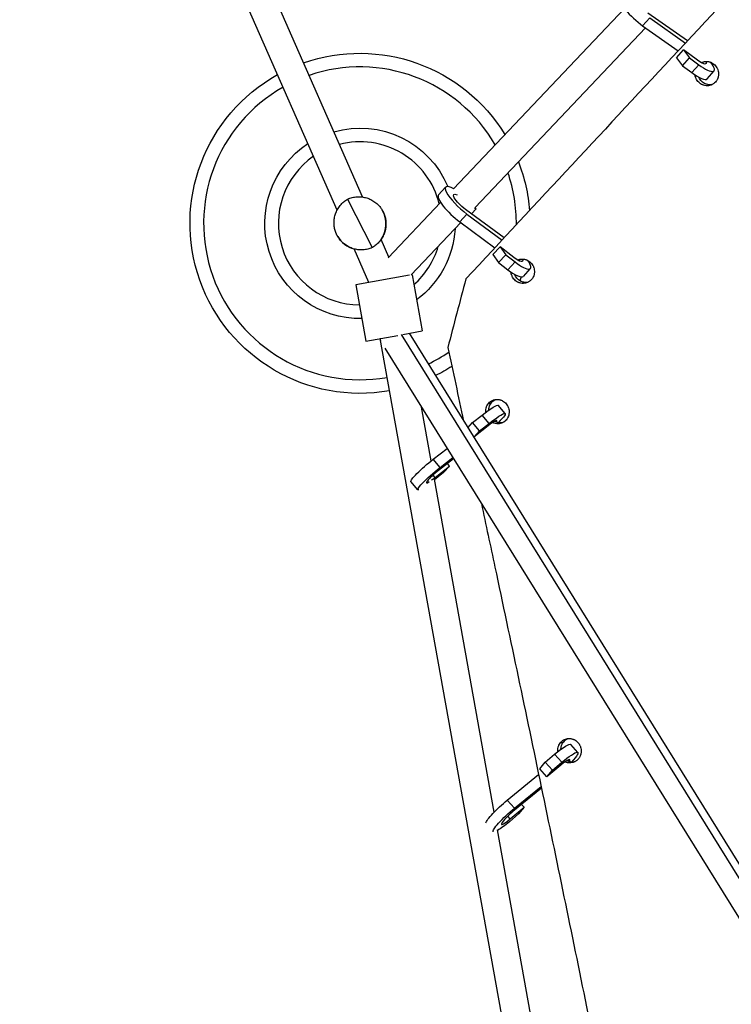
# Model space of a CAD drawing. Units: millimetres. Extents: x -7639 to 7639, y -6780 to 6780.
# Drawn here: x -3278 to -2755, y -3615 to -2891 of the extents above; entities that cross this region are included whole.
import ezdxf

# ---------------------------------------------------------------- set-up
doc = ezdxf.new("R2010")
doc.units = ezdxf.units.MM
doc.header["$LTSCALE"] = 20
doc.layers.add('2d', color=230, linetype='Continuous')

msp = doc.modelspace()

# ---------------------------------------------------------------- linework, layer by layer
at = {"layer": '2d'}
for p, q in [((-3025.89, -3021.73), (-3258.76, -2491.64)), ((-3044.58, -3031.4), (-3278, -2500.08)), ((-2833.31, -2883.1), (-2958.91, -3015.68)), ((-2786.96, -2906.98), (-2816.04, -2886.44)), ((-2819.85, -2895.8), (-2814.69, -2890)), ((-2819.85, -2895.8), (-2793.73, -2914.25)), ((-2814.69, -2890), (-2788.42, -2908.55)), ((-2817.79, -2897.25), (-2943.05, -3029.47)), ((-2795.02, -2919.36), (-2789.86, -2913.57)), ((-2789.86, -2913.57), (-2785.45, -2919.39)), ((-2779.47, -2921.22), (-2789.86, -2913.57)), ((-2795.02, -2919.36), (-2790.61, -2925.18)), ((-2790.61, -2925.18), (-2785.45, -2919.39)), ((-2785.45, -2919.39), (-2778.55, -2924.47)), ((-2783.71, -2930.27), (-2778.55, -2924.47)), ((-2790.61, -2925.18), (-2783.71, -2930.27)), ((-2772.49, -2934.86), (-2767.33, -2929.06)), ((-2969.99, -3020.18), (-2964.74, -3014.48)), ((-3036.8, -3023.29), (-3018.66, -3058.89)), ((-2968.43, -3025.72), (-3006.99, -3066.42)), ((-3011.33, -3031.5), (-3011.33, -3031.5)), ((-2921.77, -3051.77), (-2950.24, -3030.81)), ((-2945.71, -3034.14), (-2942.33, -3030.48)), ((-2943.41, -3029.64), (-2942.33, -3030.48)), ((-2942.33, -3030.48), (-2943.06, -3029.47)), ((-2953.58, -3040.58), (-2989.99, -3079.01)), ((-2954.3, -3040.05), (-2949.05, -3034.35)), ((-2954.3, -3040.05), (-2928.52, -3059.03)), ((-2949.05, -3034.35), (-2923.24, -3053.35)), ((-3044.14, -3050.68), (-3044.14, -3050.68)), ((-3006.49, -3065.9), (-3012.18, -3052.93)), ((-3021.2, -3084.63), (-3032.04, -3059.95)), ((-3018.66, -3058.89), (-3018.66, -3058.89)), ((-3018.66, -3058.89), (-3018.66, -3058.89)), ((-2930.01, -3064.09), (-2924.76, -3058.39)), ((-2924.76, -3058.39), (-2920.54, -3064.26)), ((-2914.47, -3066.29), (-2924.76, -3058.39)), ((-2930.01, -3064.09), (-2925.79, -3069.97)), ((-2925.79, -3069.97), (-2920.54, -3064.26)), ((-2920.54, -3064.26), (-2913.71, -3069.51)), ((-2918.96, -3075.21), (-2913.71, -3069.51)), ((-2925.79, -3069.97), (-2918.96, -3075.21)), ((-2907.6, -3080.09), (-2902.35, -3074.39)), ((-2991.29, -3079.24), (-3030.77, -3086.35)), ((-2989.43, -3078.91), (-2989.98, -3079.01)), ((-2989.43, -3078.91), (-2981.99, -3120.24)), ((-3030.77, -3086.35), (-3023.32, -3127.68)), ((-2996.11, -3122.78), (-2981.99, -3120.24)), ((-3023.32, -3127.68), (-2999.95, -3123.48)), ((-2880.91, -3859.46), (-3012.99, -3125.82)), ((-2997.56, -3122.89), (-2698.49, -3604.25)), ((-2991.54, -3121.96), (-2692.91, -3602.61)), ((-3009.44, -3132.95), (-2710.75, -3613.69)), ((-2975.46, -3215.79), (-2982.59, -3176.15)), ((-2931.31, -3173.3), (-2933.52, -3173.93)), ((-2920.94, -3180.97), (-2926.05, -3174.89)), ((-2944.88, -3187.65), (-2937.91, -3182.12)), ((-2932.8, -3188.2), (-2937.91, -3182.12)), ((-2948.37, -3191.45), (-2944.88, -3187.65)), ((-2939.77, -3193.73), (-2944.88, -3187.65)), ((-2933.58, -3190.09), (-2944.05, -3198.4)), ((-2939.77, -3193.73), (-2932.8, -3188.2)), ((-2944.05, -3198.39), (-2939.77, -3193.73)), ((-2973.96, -3214.61), (-2963.67, -3206.6)), ((-2958.92, -3214.25), (-2970.06, -3222.92)), ((-2968.85, -3220.69), (-2959.46, -3213.38)), ((-2968.85, -3220.69), (-2973.96, -3214.61)), ((-2972.47, -3227.94), (-2961.98, -3219.61)), ((-2961.98, -3219.61), (-2966.28, -3224.3)), ((-2961.98, -3219.61), (-2963.49, -3217.81)), ((-2972.47, -3227.94), (-2973.96, -3226.17)), ((-2966.28, -3224.3), (-2972.97, -3229.61)), ((-2985.12, -3237.06), (-2990.22, -3230.98)), ((-2928.97, -3473.99), (-2973.04, -3229.22)), ((-2878.21, -3422.69), (-2880.5, -3423.25)), ((-2867.47, -3430.14), (-2872.74, -3424.24)), ((-2891.44, -3437.22), (-2884.61, -3431.52)), ((-2879.34, -3437.42), (-2884.61, -3431.52)), ((-2895.51, -3442.16), (-2891.44, -3437.22)), ((-2886.17, -3443.12), (-2891.44, -3437.22)), ((-2886.17, -3443.12), (-2879.34, -3437.42)), ((-2890.23, -3448.06), (-2895.51, -3442.16)), ((-2879.95, -3439.47), (-2890.23, -3448.06)), ((-2890.23, -3448.06), (-2886.17, -3443.12)), ((-2919.48, -3465.33), (-2896.35, -3446.44)), ((-2894.25, -3456.49), (-2915.24, -3473.63)), ((-2914.2, -3471.23), (-2894.53, -3455.16)), ((-2914.2, -3471.23), (-2919.48, -3465.33)), ((-2917.25, -3479.06), (-2906.97, -3470.48)), ((-2906.97, -3470.48), (-2911.04, -3475.41)), ((-2906.97, -3470.48), (-2908.83, -3468.4)), ((-2917.25, -3479.06), (-2919.07, -3477.02)), ((-2911.04, -3475.41), (-2917.87, -3481.11)), ((-2929.74, -3488.39), (-2930.05, -3488.04)), ((-2859.84, -3857.98), (-2926.61, -3487.14))]:
    msp.add_line(p, q, dxfattribs=at)
at = {"layer": '2d', "extrusion": (0, 0, -1)}
for radius, start, end in [(125, 70.62896, 148.51381), (125, 260.02555, 60.99158), (70, 74.05951, 157.2996), (70, 268.83899, 56.80374), (125, 158.78385, 175.6885), (70, 183.27258, 233.51192), (125, 198.37942, 199.75664), (125, 237.29528, 243.62671)]:
    msp.add_arc((3027.73, -3041.09), radius, start, end, dxfattribs=at)
at = {"layer": '2d'}
for centre, radius, start, end in [((-3027.73, -3041.09), 115, 30.14111, 108.99237), ((-3027.73, -3041.09), 115, 119.47009, 279.95435), ((-3027.73, -3041.09), 60, 13.77129, 104.63435), ((-3027.73, -3041.09), 60, 124.79476, 269.63754), ((-3027.73, -3041.09), 115, 359.5143, 18.83359), ((-3028.62, -3041.54), 20, 325.28091, 30.13438), ((-3026.84, -3040.63), 20, 210.13438, 254.93303), ((-3027.73, -3041.09), 60, 311.30985, 343.50297), ((-3027.73, -3041.09), 115, 295.89516, 304.57701)]:
    msp.add_arc(centre, radius, start, end, dxfattribs=at)
for centre, major_axis, ratio, start_param, end_param in [((-2822.84, -2887.91), (-13.26, 11.8), 0.242745, 0, 2.005667), ((-2780.59, -2917.26), (-13.26, 11.8), 0.242745, 1.934667, 3.980427), ((-2785.75, -2923.06), (-13.26, 11.8), 0.242745, 1.934667, 3.141593), ((-2951.68, -3026.5), (-13.05, 12.03), 0.246097, -0.800331, 1.991988), ((-2956.94, -3032.21), (-13.05, 12.03), 0.246097, 0, 1.991988), ((-2915.41, -3062.36), (-13.05, 12.03), 0.246097, 1.920988, 3.942779), ((-2920.66, -3068.07), (-13.05, 12.03), 0.246097, 1.920988, 3.141593), ((-2934.52, -3192.39), (7.46, 6.27), 0.121718, -0.469679, 1.342505), ((-2971.53, -3225.64), (7.46, 6.27), 0.121718, 1.271505, 3.843077), ((-2971.53, -3225.64), (7.46, 6.27), 0.121718, 4.089785, 4.484098), ((-2880.7, -3441.97), (7.27, 6.5), 0.143909, -0.518911, 1.340527), ((-2916.5, -3476.56), (7.27, 6.5), 0.143909, 1.269527, 4.48212)]:
    msp.add_ellipse(centre, major_axis=major_axis, ratio=ratio, start_param=start_param, end_param=end_param, dxfattribs=at)
at = {"layer": '2d', "extrusion": (0, 0, -1)}
for centre, major_axis, ratio, start_param, end_param in [((-2780.59, -2917.26), (-7.28, 6.48), 0.242745, 2.634308, 4.348518), ((-2951.68, -3026.5), (-7.17, 6.61), 0.246097, 4.291197, 6.965746), ((-2915.41, -3062.36), (-7.17, 6.61), 0.246097, 2.648844, 4.362198), ((-2939.63, -3186.31), (13.59, 11.42), 0.121718, -1.342505, 0), ((-2934.52, -3192.39), (13.59, 11.42), 0.121718, -1.342505, 1.006141), ((-2976.64, -3219.56), (13.59, 11.42), 0.121718, 3.141593, 5.011681), ((-2971.53, -3225.64), (13.59, 11.42), 0.121718, 2.902803, 5.011681), ((-2885.98, -3436.07), (13.23, 11.83), 0.143909, -1.340527, 0), ((-2880.7, -3441.97), (13.23, 11.83), 0.143909, -1.340527, 1.005875), ((-2921.78, -3470.66), (13.23, 11.83), 0.143909, 3.328205, 5.013659), ((-2916.5, -3476.56), (13.23, 11.83), 0.143909, 3.123628, 5.013659), ((-2916.5, -3476.56), (13.23, 11.83), 0.143909, 1.801066, 2.551425)]:
    msp.add_ellipse(centre, major_axis=major_axis, ratio=ratio, start_param=start_param, end_param=end_param, dxfattribs=at)
at = {"layer": '2d'}
for points, knots in [([(-1691.11, -1736.84), (-1717.51, -1764.95), (-1743.87, -1793), (-1783.39, -1835.08), (-1796.56, -1849.1), (-1822.91, -1877.16), (-1836.08, -1891.19), (-1875.6, -1933.27), (-1901.94, -1961.33), (-1954.61, -2017.44), (-1980.93, -2045.48), (-2059.87, -2129.6), (-2112.44, -2185.66), (-2217.54, -2297.77), (-2270.05, -2353.82), (-2374.99, -2465.89), (-2427.41, -2521.92), (-2532.17, -2633.96), (-2584.51, -2689.97), (-2689.08, -2801.99), (-2741.32, -2858), (-2845.68, -2970), (-2897.82, -3026.01), (-2949.9, -3082.02)], [0, 0, 0, 0, 0.119254, 0.119254, 0.178881, 0.178881, 0.238508, 0.238508, 0.357761, 0.357761, 0.477015, 0.477015, 0.715523, 0.715523, 0.954031, 0.954031, 1.192538, 1.192538, 1.431046, 1.431046, 1.669554, 1.669554, 1.908061, 1.908061, 1.908061, 1.908061]), ([(-2776.78, -2922.98), (-2776.39, -2922.77), (-2775.98, -2922.61), (-2775.3, -2922.38), (-2775.03, -2922.31), (-2774.47, -2922.19), (-2774.19, -2922.14), (-2773.35, -2922.05), (-2772.79, -2922.04), (-2771.93, -2922.12), (-2771.65, -2922.16), (-2771.09, -2922.27), (-2770.53, -2922.4), (-2769.99, -2922.59), (-2769.46, -2922.81), (-2769.2, -2922.94), (-2768.43, -2923.34), (-2767.94, -2923.66), (-2767.04, -2924.39), (-2766.61, -2924.81), (-2765.86, -2925.71), (-2765.53, -2926.19), (-2765.09, -2926.96), (-2764.96, -2927.23), (-2764.72, -2927.77), (-2764.61, -2928.04), (-2764.34, -2928.87), (-2764.2, -2929.45), (-2764.04, -2930.62), (-2764.02, -2931.21), (-2764.07, -2932.08), (-2764.1, -2932.37), (-2764.18, -2932.94), (-2764.24, -2933.23), (-2764.46, -2934.08), (-2764.65, -2934.62), (-2765.02, -2935.39), (-2765.16, -2935.65), (-2765.45, -2936.14), (-2765.61, -2936.38), (-2765.78, -2936.61)], [0.0181225, 0.0181225, 0.0181225, 0.0181225, 0.01950468, 0.01950468, 0.02039188, 0.02039188, 0.02127907, 0.02127907, 0.02305346, 0.02305346, 0.02394065, 0.02394065, 0.02482785, 0.02571504, 0.02571504, 0.02660223, 0.02660223, 0.02837662, 0.02837662, 0.03015101, 0.03015101, 0.0319254, 0.0319254, 0.03281259, 0.03281259, 0.03369979, 0.03369979, 0.03547417, 0.03547417, 0.03724856, 0.03724856, 0.03813576, 0.03813576, 0.03902295, 0.03902295, 0.04079734, 0.04079734, 0.04168453, 0.04168453, 0.04257172, 0.04257172, 0.04257172, 0.04257172]), ([(-2776.27, -2923.24), (-2776.11, -2923.11), (-2775.94, -2922.98), (-2775.54, -2922.69), (-2775.3, -2922.54), (-2774.98, -2922.35), (-2774.89, -2922.3), (-2774.81, -2922.26)], [0.016189658, 0.016189658, 0.016189658, 0.016189658, 0.016847254, 0.016847254, 0.017734449, 0.017734449, 0.018031536, 0.018031536, 0.018031536, 0.018031536]), ([(-2765.78, -2936.61), (-2766.12, -2937.06), (-2766.51, -2937.48), (-2767.14, -2938.04), (-2767.37, -2938.22), (-2767.83, -2938.55), (-2768.3, -2938.86), (-2768.8, -2939.11), (-2769.31, -2939.34), (-2769.58, -2939.44), (-2770.39, -2939.71), (-2770.94, -2939.83), (-2772.06, -2939.96), (-2772.63, -2939.96), (-2773.76, -2939.86), (-2774.32, -2939.75), (-2775.15, -2939.51), (-2775.42, -2939.41), (-2775.95, -2939.19), (-2776.21, -2939.07), (-2776.98, -2938.66), (-2777.46, -2938.35), (-2778.38, -2937.61), (-2778.8, -2937.19), (-2779.56, -2936.29), (-2779.89, -2935.8), (-2780.32, -2935.04), (-2780.45, -2934.77), (-2780.69, -2934.24), (-2780.8, -2933.96), (-2781.08, -2933.12), (-2781.21, -2932.55), (-2781.29, -2931.96), (-2781.29, -2931.96), (-2781.29, -2931.95)], [0.04257172, 0.04257172, 0.04257172, 0.04257172, 0.04434558, 0.04434558, 0.0452325, 0.0452325, 0.04611943, 0.04700635, 0.04700635, 0.04789328, 0.04789328, 0.04966713, 0.04966713, 0.05144098, 0.05144098, 0.05321483, 0.05321483, 0.05410176, 0.05410176, 0.05498868, 0.05498868, 0.05676253, 0.05676253, 0.05853638, 0.05853638, 0.06031024, 0.06031024, 0.06119716, 0.06119716, 0.06208409, 0.06208409, 0.06385794, 0.06385794, 0.06387066, 0.06387066, 0.06387066, 0.06387066]), ([(-2768.56, -2938.98), (-2768.85, -2939.05), (-2769.15, -2939.1), (-2770.01, -2939.2), (-2770.59, -2939.2), (-2771.72, -2939.1), (-2772.27, -2938.99), (-2773.1, -2938.75), (-2773.37, -2938.65), (-2773.91, -2938.43), (-2774.17, -2938.31), (-2774.93, -2937.91), (-2775.42, -2937.59), (-2776.33, -2936.85), (-2776.75, -2936.44), (-2777.51, -2935.53), (-2777.84, -2935.05), (-2778.27, -2934.28), (-2778.41, -2934.02), (-2778.55, -2933.69), (-2778.58, -2933.63), (-2778.6, -2933.57)], [0.04871993, 0.04871993, 0.04871993, 0.04871993, 0.04967131, 0.04967131, 0.05144516, 0.05144516, 0.05321901, 0.05321901, 0.05410593, 0.05410593, 0.05499286, 0.05499286, 0.0567667, 0.0567667, 0.05854055, 0.05854055, 0.0603144, 0.0603144, 0.06120133, 0.06120133, 0.06139073, 0.06139073, 0.06139073, 0.06139073]), ([(-3018.66, -3058.89), (-3018.71, -3058.91), (-3018.76, -3058.93), (-3019.32, -3059.18), (-3019.85, -3059.38), (-3020.9, -3059.74), (-3021.42, -3059.89), (-3023.16, -3060.33), (-3024.4, -3060.52), (-3026.87, -3060.67), (-3028.1, -3060.63), (-3030.47, -3060.34), (-3031.61, -3060.09), (-3033.75, -3059.44), (-3034.74, -3059.03), (-3036.19, -3058.32), (-3036.72, -3058.03), (-3037.75, -3057.41), (-3038.24, -3057.08), (-3039.18, -3056.38), (-3039.63, -3056.02), (-3040.48, -3055.28), (-3040.88, -3054.89), (-3041.61, -3054.13), (-3041.96, -3053.74), (-3042.6, -3052.96), (-3042.89, -3052.58), (-3043.29, -3052.01), (-3043.42, -3051.82), (-3043.67, -3051.45), (-3043.79, -3051.26), (-3043.96, -3050.98), (-3044.02, -3050.88), (-3044.13, -3050.69), (-3044.19, -3050.59), (-3044.28, -3050.43), (-3044.31, -3050.38), (-3044.37, -3050.26), (-3044.4, -3050.21), (-3044.47, -3050.08), (-3044.5, -3050.02), (-3044.58, -3049.88), (-3044.62, -3049.8), (-3044.7, -3049.63), (-3044.74, -3049.55), (-3044.81, -3049.41), (-3044.85, -3049.34), (-3044.91, -3049.22), (-3044.93, -3049.16), (-3044.99, -3049.04), (-3045.01, -3048.99), (-3045.09, -3048.82), (-3045.14, -3048.72), (-3045.23, -3048.51), (-3045.27, -3048.41), (-3045.4, -3048.1), (-3045.48, -3047.89), (-3045.64, -3047.47), (-3045.71, -3047.26), (-3045.94, -3046.6), (-3046.08, -3046.13), (-3046.33, -3045.16), (-3046.44, -3044.66), (-3046.63, -3043.61), (-3046.7, -3043.06), (-3046.81, -3041.94), (-3046.84, -3041.36), (-3046.84, -3040.19), (-3046.82, -3039.6), (-3046.73, -3038.4), (-3046.65, -3037.8), (-3046.37, -3036.21), (-3046.11, -3035.17), (-3045.38, -3033.05), (-3044.91, -3031.99), (-3043.76, -3029.9), (-3043.07, -3028.88), (-3041.5, -3026.97), (-3040.61, -3026.08), (-3039.24, -3024.93), (-3038.8, -3024.6), (-3037.9, -3023.96), (-3037.42, -3023.65), (-3036.89, -3023.34), (-3036.85, -3023.32), (-3036.8, -3023.29)], [31.213164, 31.213164, 31.213164, 31.213164, 31.361893, 31.361893, 32.999169, 32.999169, 34.636446, 34.636446, 38.449683, 38.449683, 42.262921, 42.262921, 46.076159, 46.076159, 49.889397, 49.889397, 52.179404, 52.179404, 54.46941, 54.46941, 56.759417, 56.759417, 59.049423, 59.049423, 61.33943, 61.33943, 63.629437, 63.629437, 64.77444, 64.77444, 65.919443, 65.919443, 66.491945, 66.491945, 67.064447, 67.064447, 67.350697, 67.350697, 67.636948, 67.636948, 67.923199, 67.923199, 68.20945, 68.20945, 68.495701, 68.495701, 68.781952, 68.781952, 69.068202, 69.068202, 69.354453, 69.354453, 69.926955, 69.926955, 70.499457, 70.499457, 71.64446, 71.64446, 72.789463, 72.789463, 75.07947, 75.07947, 77.369476, 77.369476, 79.659483, 79.659483, 81.94949, 81.94949, 84.239496, 84.239496, 86.529503, 86.529503, 90.342741, 90.342741, 94.155979, 94.155979, 97.969217, 97.969217, 101.782454, 101.782454, 103.419731, 103.419731, 105.057007, 105.057007, 105.205736, 105.205736, 105.205736, 105.205736]), ([(-3036.8, -3023.29), (-3036.75, -3023.27), (-3036.71, -3023.25), (-3036.14, -3023), (-3035.62, -3022.8), (-3034.57, -3022.44), (-3034.04, -3022.28), (-3032.31, -3021.85), (-3031.06, -3021.65), (-3028.59, -3021.5), (-3027.36, -3021.55), (-3025, -3021.84), (-3023.86, -3022.09), (-3021.72, -3022.74), (-3020.72, -3023.14), (-3019.27, -3023.85), (-3018.74, -3024.14), (-3017.72, -3024.77), (-3017.22, -3025.1), (-3016.28, -3025.79), (-3015.83, -3026.16), (-3014.99, -3026.9), (-3014.59, -3027.28), (-3013.85, -3028.05), (-3013.51, -3028.44), (-3012.87, -3029.21), (-3012.57, -3029.6), (-3012.17, -3030.17), (-3012.04, -3030.36), (-3011.8, -3030.73), (-3011.68, -3030.92), (-3011.5, -3031.2), (-3011.45, -3031.3), (-3011.33, -3031.49), (-3011.27, -3031.59), (-3011.19, -3031.75), (-3011.16, -3031.8), (-3011.09, -3031.91), (-3011.06, -3031.97), (-3011, -3032.1), (-3010.96, -3032.16), (-3010.89, -3032.3), (-3010.85, -3032.38), (-3010.76, -3032.55), (-3010.72, -3032.62), (-3010.65, -3032.77), (-3010.62, -3032.83), (-3010.56, -3032.96), (-3010.53, -3033.02), (-3010.48, -3033.14), (-3010.45, -3033.19), (-3010.37, -3033.36), (-3010.33, -3033.46), (-3010.24, -3033.67), (-3010.19, -3033.77), (-3010.07, -3034.08), (-3009.98, -3034.29), (-3009.83, -3034.7), (-3009.75, -3034.92), (-3009.53, -3035.58), (-3009.39, -3036.04), (-3009.14, -3037.01), (-3009.02, -3037.52), (-3008.84, -3038.57), (-3008.76, -3039.12), (-3008.66, -3040.24), (-3008.63, -3040.81), (-3008.62, -3041.98), (-3008.64, -3042.58), (-3008.74, -3043.78), (-3008.82, -3044.38), (-3009.09, -3045.96), (-3009.35, -3047.01), (-3010.08, -3049.12), (-3010.55, -3050.19), (-3011.71, -3052.28), (-3012.39, -3053.3), (-3013.97, -3055.21), (-3014.85, -3056.1), (-3016.23, -3057.25), (-3016.66, -3057.58), (-3017.57, -3058.22), (-3018.04, -3058.52), (-3018.57, -3058.84), (-3018.62, -3058.86), (-3018.66, -3058.89)], [31.213164, 31.213164, 31.213164, 31.213164, 31.361893, 31.361893, 32.999169, 32.999169, 34.636446, 34.636446, 38.449683, 38.449683, 42.262921, 42.262921, 46.076159, 46.076159, 49.889397, 49.889397, 52.179404, 52.179404, 54.46941, 54.46941, 56.759417, 56.759417, 59.049423, 59.049423, 61.33943, 61.33943, 63.629437, 63.629437, 64.77444, 64.77444, 65.919443, 65.919443, 66.491945, 66.491945, 67.064447, 67.064447, 67.350697, 67.350697, 67.636948, 67.636948, 67.923199, 67.923199, 68.20945, 68.20945, 68.495701, 68.495701, 68.781952, 68.781952, 69.068202, 69.068202, 69.354453, 69.354453, 69.926955, 69.926955, 70.499457, 70.499457, 71.64446, 71.64446, 72.789463, 72.789463, 75.07947, 75.07947, 77.369476, 77.369476, 79.659483, 79.659483, 81.94949, 81.94949, 84.239496, 84.239496, 86.529503, 86.529503, 90.342741, 90.342741, 94.155979, 94.155979, 97.969217, 97.969217, 101.782454, 101.782454, 103.419731, 103.419731, 105.057007, 105.057007, 105.205736, 105.205736, 105.205736, 105.205736]), ([(-2911.79, -3068.11), (-2911.5, -3067.98), (-2911.2, -3067.86), (-2910.63, -3067.67), (-2910.36, -3067.6), (-2909.8, -3067.48), (-2909.53, -3067.43), (-2908.69, -3067.34), (-2908.13, -3067.33), (-2907.28, -3067.41), (-2906.99, -3067.45), (-2906.43, -3067.56), (-2905.88, -3067.7), (-2905.35, -3067.89), (-2904.82, -3068.11), (-2904.55, -3068.23), (-2903.79, -3068.64), (-2903.31, -3068.96), (-2902.41, -3069.7), (-2901.99, -3070.11), (-2901.24, -3071.01), (-2900.91, -3071.49), (-2900.48, -3072.27), (-2900.34, -3072.54), (-2900.11, -3073.08), (-2900, -3073.35), (-2899.73, -3074.19), (-2899.59, -3074.76), (-2899.44, -3075.94), (-2899.42, -3076.52), (-2899.47, -3077.39), (-2899.5, -3077.68), (-2899.59, -3078.26), (-2899.65, -3078.55), (-2899.86, -3079.39), (-2900.05, -3079.93), (-2900.42, -3080.71), (-2900.56, -3080.97), (-2900.86, -3081.46), (-2901.02, -3081.7), (-2901.19, -3081.92)], [0.01849177, 0.01849177, 0.01849177, 0.01849177, 0.01950521, 0.01950521, 0.02039242, 0.02039242, 0.02127963, 0.02127963, 0.02305405, 0.02305405, 0.02394126, 0.02394126, 0.02482847, 0.02571568, 0.02571568, 0.02660289, 0.02660289, 0.0283773, 0.0283773, 0.03015172, 0.03015172, 0.03192614, 0.03192614, 0.03281335, 0.03281335, 0.03370056, 0.03370056, 0.03547498, 0.03547498, 0.0372494, 0.0372494, 0.03813661, 0.03813661, 0.03902382, 0.03902382, 0.04079824, 0.04079824, 0.04168544, 0.04168544, 0.04257265, 0.04257265, 0.04257265, 0.04257265]), ([(-2911.23, -3068.42), (-2911.15, -3068.36), (-2911.07, -3068.3), (-2910.76, -3068.07), (-2910.52, -3067.92), (-2910.07, -3067.66), (-2909.87, -3067.56), (-2909.66, -3067.46)], [0.016531089, 0.016531089, 0.016531089, 0.016531089, 0.016847735, 0.016847735, 0.017734946, 0.017734946, 0.01846699, 0.01846699, 0.01846699, 0.01846699]), ([(-2901.19, -3081.92), (-2901.53, -3082.38), (-2901.91, -3082.8), (-2902.55, -3083.36), (-2902.77, -3083.54), (-2903.23, -3083.87), (-2903.7, -3084.18), (-2904.2, -3084.43), (-2904.71, -3084.66), (-2904.97, -3084.76), (-2905.78, -3085.03), (-2906.33, -3085.14), (-2907.44, -3085.27), (-2908.01, -3085.28), (-2909.14, -3085.17), (-2909.7, -3085.06), (-2910.52, -3084.82), (-2910.79, -3084.72), (-2911.32, -3084.5), (-2911.58, -3084.38), (-2912.34, -3083.97), (-2912.82, -3083.65), (-2913.73, -3082.91), (-2914.15, -3082.5), (-2914.9, -3081.59), (-2915.23, -3081.1), (-2915.66, -3080.34), (-2915.79, -3080.07), (-2916.03, -3079.53), (-2916.13, -3079.25), (-2916.41, -3078.41), (-2916.54, -3077.84), (-2916.63, -3077.14), (-2916.65, -3077.01), (-2916.66, -3076.89)], [0.04257265, 0.04257265, 0.04257265, 0.04257265, 0.04434654, 0.04434654, 0.04523348, 0.04523348, 0.04612042, 0.04700736, 0.04700736, 0.0478943, 0.0478943, 0.04966818, 0.04966818, 0.05144206, 0.05144206, 0.05321595, 0.05321595, 0.05410289, 0.05410289, 0.05498983, 0.05498983, 0.05676371, 0.05676371, 0.05853759, 0.05853759, 0.06031147, 0.06031147, 0.06119841, 0.06119841, 0.06208536, 0.06208536, 0.06385924, 0.06385924, 0.06423633, 0.06423633, 0.06423633, 0.06423633]), ([(-2904.32, -3084.49), (-2904.46, -3084.51), (-2904.59, -3084.53), (-2905.29, -3084.6), (-2905.86, -3084.61), (-2906.99, -3084.51), (-2907.54, -3084.4), (-2908.36, -3084.15), (-2908.64, -3084.05), (-2909.17, -3083.83), (-2909.43, -3083.71), (-2910.19, -3083.31), (-2910.67, -3082.99), (-2911.58, -3082.24), (-2911.99, -3081.83), (-2912.75, -3080.92), (-2913.08, -3080.44), (-2913.51, -3079.67), (-2913.64, -3079.41), (-2913.83, -3078.96), (-2913.91, -3078.77), (-2913.97, -3078.59)], [0.04924109, 0.04924109, 0.04924109, 0.04924109, 0.04967236, 0.04967236, 0.05144624, 0.05144624, 0.05322012, 0.05322012, 0.05410706, 0.05410706, 0.054994, 0.054994, 0.05676788, 0.05676788, 0.05854176, 0.05854176, 0.06031564, 0.06031564, 0.06120258, 0.06120258, 0.06179276, 0.06179276, 0.06179276, 0.06179276]), ([(-2933.52, -3173.93), (-2933.17, -3173.47), (-2932.79, -3173.05), (-2932.16, -3172.49), (-2931.94, -3172.31), (-2931.48, -3171.98), (-2931.24, -3171.82), (-2930.51, -3171.4), (-2930, -3171.17), (-2929.2, -3170.91), (-2928.92, -3170.84), (-2928.37, -3170.72), (-2928.09, -3170.67), (-2927.26, -3170.58), (-2926.7, -3170.57), (-2925.85, -3170.65), (-2925.56, -3170.69), (-2925.01, -3170.8), (-2924.46, -3170.94), (-2923.92, -3171.13), (-2923.39, -3171.35), (-2923.13, -3171.48), (-2922.36, -3171.89), (-2921.89, -3172.21), (-2920.99, -3172.94), (-2920.57, -3173.36), (-2919.82, -3174.26), (-2919.49, -3174.74), (-2919.07, -3175.51), (-2918.93, -3175.78), (-2918.7, -3176.32), (-2918.59, -3176.6), (-2918.32, -3177.43), (-2918.19, -3178.01), (-2918.04, -3179.18), (-2918.02, -3179.77), (-2918.07, -3180.64), (-2918.1, -3180.93), (-2918.19, -3181.51), (-2918.25, -3181.8), (-2918.46, -3182.64), (-2918.66, -3183.18), (-2919.03, -3183.96), (-2919.17, -3184.22), (-2919.47, -3184.71), (-2919.63, -3184.95), (-2919.8, -3185.18)], [0.01418135, 0.01418135, 0.01418135, 0.01418135, 0.01595568, 0.01595568, 0.01684285, 0.01684285, 0.01773001, 0.01773001, 0.01950434, 0.01950434, 0.0203915, 0.0203915, 0.02127867, 0.02127867, 0.023053, 0.023053, 0.02394016, 0.02394016, 0.02482733, 0.02571449, 0.02571449, 0.02660166, 0.02660166, 0.02837599, 0.02837599, 0.03015031, 0.03015031, 0.03192464, 0.03192464, 0.03281181, 0.03281181, 0.03369897, 0.03369897, 0.0354733, 0.0354733, 0.03724763, 0.03724763, 0.03813479, 0.03813479, 0.03902196, 0.03902196, 0.04079629, 0.04079629, 0.04168345, 0.04168345, 0.04257062, 0.04257062, 0.04257062, 0.04257062]), ([(-2931.31, -3173.3), (-2930.97, -3172.84), (-2930.59, -3172.43), (-2929.95, -3171.86), (-2929.73, -3171.69), (-2929.28, -3171.36), (-2929.04, -3171.2), (-2928.54, -3170.91), (-2928.28, -3170.78), (-2928.02, -3170.67)], [0.014185501, 0.014185501, 0.014185501, 0.014185501, 0.015959833, 0.015959833, 0.016846999, 0.016846999, 0.017734165, 0.017734165, 0.018654215, 0.018654215, 0.018654215, 0.018654215]), ([(-2935.25, -3180.06), (-2935.28, -3179.62), (-2935.29, -3179.18), (-2935.23, -3178.16), (-2935.14, -3177.59), (-2934.92, -3176.74), (-2934.83, -3176.46), (-2934.64, -3175.92), (-2934.53, -3175.65), (-2934.16, -3174.88), (-2933.86, -3174.39), (-2933.52, -3173.93)], [0.064307301, 0.064307301, 0.064307301, 0.064307301, 0.0656299, 0.0656299, 0.067403691, 0.067403691, 0.068290587, 0.068290587, 0.069177482, 0.069177482, 0.070951273, 0.070951273, 0.070951273, 0.070951273]), ([(-2933.07, -3178.47), (-2933.07, -3178.36), (-2933.07, -3178.24), (-2933.02, -3177.54), (-2932.93, -3176.97), (-2932.72, -3176.12), (-2932.63, -3175.84), (-2932.43, -3175.29), (-2932.32, -3175.03), (-2931.95, -3174.25), (-2931.66, -3173.76), (-2931.31, -3173.3)], [0.065277263, 0.065277263, 0.065277263, 0.065277263, 0.065634057, 0.065634057, 0.067407845, 0.067407845, 0.068294739, 0.068294739, 0.069181633, 0.069181633, 0.070955421, 0.070955421, 0.070955421, 0.070955421]), ([(-2919.8, -3185.18), (-2920.14, -3185.63), (-2920.52, -3186.05), (-2921.16, -3186.62), (-2921.38, -3186.79), (-2921.84, -3187.12), (-2922.31, -3187.43), (-2922.81, -3187.68), (-2923.32, -3187.91), (-2923.59, -3188.02), (-2924.39, -3188.28), (-2924.94, -3188.4), (-2926.05, -3188.52), (-2926.62, -3188.53), (-2927.75, -3188.43), (-2928.3, -3188.32), (-2929.12, -3188.07), (-2929.4, -3187.97), (-2929.85, -3187.78), (-2930.04, -3187.7), (-2930.22, -3187.6)], [0.04257062, 0.04257062, 0.04257062, 0.04257062, 0.04434441, 0.04434441, 0.0452313, 0.0452313, 0.0461182, 0.04700509, 0.04700509, 0.04789199, 0.04789199, 0.04966578, 0.04966578, 0.05143957, 0.05143957, 0.05321336, 0.05321336, 0.05410026, 0.05410026, 0.05473865, 0.05473865, 0.05473865, 0.05473865]), ([(-2923.1, -3187.81), (-2923.16, -3187.82), (-2923.23, -3187.83), (-2923.85, -3187.9), (-2924.42, -3187.91), (-2925.55, -3187.8), (-2926.1, -3187.69), (-2926.92, -3187.45), (-2927.19, -3187.35), (-2927.72, -3187.13), (-2927.98, -3187), (-2928.38, -3186.79), (-2928.52, -3186.71), (-2928.66, -3186.63)], [0.049464714, 0.049464714, 0.049464714, 0.049464714, 0.049669964, 0.049669964, 0.051443752, 0.051443752, 0.05321754, 0.05321754, 0.054104434, 0.054104434, 0.054991328, 0.054991328, 0.05549877, 0.05549877, 0.05549877, 0.05549877]), ([(-2938.47, -3247.16), (-2935.15, -3262.71), (-2931.83, -3278.27), (-2917.07, -3347.64), (-2905.72, -3401.49), (-2888.86, -3482.31), (-2883.27, -3509.26), (-2872.16, -3563.17), (-2866.63, -3590.13), (-2855.62, -3644.06), (-2850.15, -3671.03), (-2839.24, -3724.97), (-2833.81, -3751.95), (-2828.37, -3778.93)], [0.1173986, 0.1173986, 0.1173986, 0.1173986, 0.1651268, 0.1651268, 0.3302537, 0.3302537, 0.4128171, 0.4128171, 0.4953805, 0.4953805, 0.5779439, 0.5779439, 0.6605074, 0.6605074, 0.6605074, 0.6605074]), ([(-2882.25, -3429.6), (-2882.3, -3429.09), (-2882.3, -3428.58), (-2882.23, -3427.49), (-2882.14, -3426.92), (-2881.92, -3426.07), (-2881.83, -3425.79), (-2881.63, -3425.24), (-2881.52, -3424.98), (-2881.14, -3424.2), (-2880.84, -3423.71), (-2880.5, -3423.25)], [0.064095473, 0.064095473, 0.064095473, 0.064095473, 0.065623566, 0.065623566, 0.067397177, 0.067397177, 0.068283982, 0.068283982, 0.069170787, 0.069170787, 0.070944397, 0.070944397, 0.070944397, 0.070944397]), ([(-2880.5, -3423.25), (-2880.15, -3422.79), (-2879.76, -3422.37), (-2879.13, -3421.81), (-2878.91, -3421.63), (-2878.45, -3421.3), (-2878.21, -3421.14), (-2877.47, -3420.72), (-2876.96, -3420.49), (-2876.16, -3420.23), (-2875.88, -3420.15), (-2875.33, -3420.03), (-2875.05, -3419.99), (-2874.22, -3419.89), (-2873.66, -3419.89), (-2872.81, -3419.97), (-2872.52, -3420.01), (-2871.97, -3420.12), (-2871.42, -3420.26), (-2870.88, -3420.45), (-2870.35, -3420.67), (-2870.09, -3420.79), (-2869.33, -3421.2), (-2868.85, -3421.52), (-2867.96, -3422.26), (-2867.54, -3422.68), (-2866.8, -3423.58), (-2866.48, -3424.06), (-2866.05, -3424.84), (-2865.92, -3425.1), (-2865.69, -3425.65), (-2865.59, -3425.92), (-2865.32, -3426.76), (-2865.19, -3427.33), (-2865.05, -3428.51), (-2865.03, -3429.1), (-2865.09, -3429.97), (-2865.12, -3430.26), (-2865.21, -3430.84), (-2865.28, -3431.13), (-2865.5, -3431.98), (-2865.7, -3432.52), (-2866.07, -3433.3), (-2866.21, -3433.56), (-2866.51, -3434.05), (-2866.67, -3434.29), (-2866.85, -3434.52)], [0.01418022, 0.01418022, 0.01418022, 0.01418022, 0.01595437, 0.01595437, 0.01684145, 0.01684145, 0.01772852, 0.01772852, 0.01950267, 0.01950267, 0.02038975, 0.02038975, 0.02127682, 0.02127682, 0.02305097, 0.02305097, 0.02393805, 0.02393805, 0.02482513, 0.0257122, 0.0257122, 0.02659928, 0.02659928, 0.02837343, 0.02837343, 0.03014758, 0.03014758, 0.03192173, 0.03192173, 0.0328088, 0.0328088, 0.03369588, 0.03369588, 0.03547003, 0.03547003, 0.03724418, 0.03724418, 0.03813126, 0.03813126, 0.03901833, 0.03901833, 0.04079248, 0.04079248, 0.04167956, 0.04167956, 0.04256663, 0.04256663, 0.04256663, 0.04256663]), ([(-2880, -3427.89), (-2880, -3427.77), (-2879.99, -3427.64), (-2879.95, -3426.94), (-2879.85, -3426.37), (-2879.63, -3425.52), (-2879.54, -3425.24), (-2879.34, -3424.69), (-2879.23, -3424.42), (-2878.86, -3423.65), (-2878.56, -3423.16), (-2878.21, -3422.69)], [0.065260503, 0.065260503, 0.065260503, 0.065260503, 0.065627722, 0.065627722, 0.06740133, 0.06740133, 0.068288134, 0.068288134, 0.069174937, 0.069174937, 0.070948545, 0.070948545, 0.070948545, 0.070948545]), ([(-2878.21, -3422.69), (-2877.86, -3422.23), (-2877.48, -3421.82), (-2876.84, -3421.25), (-2876.62, -3421.08), (-2876.16, -3420.74), (-2875.92, -3420.59), (-2875.34, -3420.25), (-2874.99, -3420.08), (-2874.63, -3419.94)], [0.014184368, 0.014184368, 0.014184368, 0.014184368, 0.015958522, 0.015958522, 0.016845599, 0.016845599, 0.017732676, 0.017732676, 0.018958957, 0.018958957, 0.018958957, 0.018958957]), ([(-2866.85, -3434.52), (-2867.19, -3434.97), (-2867.57, -3435.39), (-2868.21, -3435.96), (-2868.44, -3436.14), (-2868.9, -3436.47), (-2869.37, -3436.77), (-2869.87, -3437.03), (-2870.39, -3437.26), (-2870.65, -3437.36), (-2871.46, -3437.63), (-2872.01, -3437.74), (-2873.12, -3437.87), (-2873.69, -3437.88), (-2874.82, -3437.77), (-2875.37, -3437.66), (-2876.19, -3437.41), (-2876.46, -3437.32), (-2876.79, -3437.18), (-2876.86, -3437.15), (-2876.92, -3437.12)], [0.04256663, 0.04256663, 0.04256663, 0.04256663, 0.04434024, 0.04434024, 0.04522705, 0.04522705, 0.04611385, 0.04700066, 0.04700066, 0.04788746, 0.04788746, 0.04966107, 0.04966107, 0.05143468, 0.05143468, 0.05320829, 0.05320829, 0.0540951, 0.0540951, 0.05431667, 0.05431667, 0.05431667, 0.05431667]), ([(-2870.43, -3437.27), (-2870.94, -3437.32), (-2871.46, -3437.32), (-2872.53, -3437.22), (-2873.09, -3437.11), (-2873.9, -3436.86), (-2874.18, -3436.76), (-2874.71, -3436.54), (-2874.96, -3436.42), (-2875.29, -3436.24), (-2875.37, -3436.2), (-2875.45, -3436.15)], [0.049827612, 0.049827612, 0.049827612, 0.049827612, 0.051438863, 0.051438863, 0.05321247, 0.05321247, 0.054099274, 0.054099274, 0.054986078, 0.054986078, 0.055269369, 0.055269369, 0.055269369, 0.055269369])]:
    msp.add_open_spline(points, degree=3, knots=knots, dxfattribs=at)
for points in [[(-2949.9, -3082.02), (-2954.32, -3098.83), (-2958.75, -3115.64), (-2963.19, -3132.45)], [(-2963.19, -3132.45), (-2959.29, -3150.41), (-2955.41, -3168.38), (-2951.53, -3186.35)]]:
    msp.add_open_spline(points, degree=3, dxfattribs=at)
msp.add_rational_spline([(-3012.72, -3125.78), (-3012.82, -3126.27), (-3012.82, -3126.74), (-3012.75, -3127.18)], [0.907347721766, 0.933399740458, 0.964283833203, 1], degree=3, dxfattribs=at)

doc.saveas('drawing.dxf')
